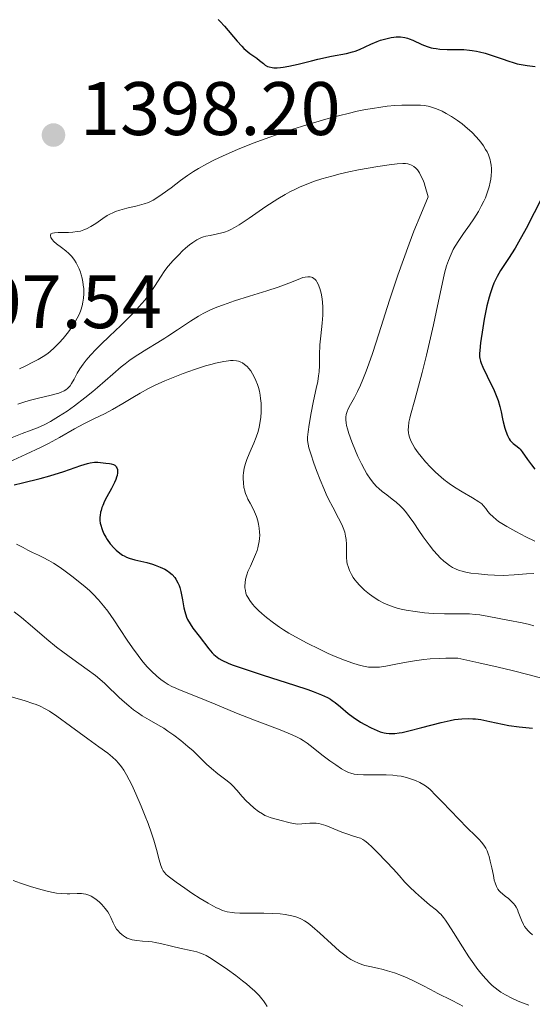
# Model space of a CAD drawing. Units: metres. Extents: x 678482 to 681961, y 4753887 to 4756290.
# Drawn here: x 679693 to 679761, y 4754432 to 4754563 of the extents above; entities that cross this region are included whole.
import ezdxf

# ---------------------------------------------------------------- set-up
doc = ezdxf.new("R2010")
doc.units = ezdxf.units.M
doc.header["$MEASUREMENT"] = 0
for name, color, linetype, lineweight in [('Cota de punto acotado terreno', 7, 'Continuous', 0), ('Curva de nivel directora', 30, 'Continuous', 30), ('Curva de nivel intermedia', 30, 'Continuous', 0), ('Punto acotado terreno (símbolo)', 7, 'Continuous', 0)]:
    doc.layers.add(name, color=color, linetype=linetype, lineweight=lineweight)
doc.styles.add('Style-Arial', font='arial.ttf')

# ---------------------------------------------------------------- blocks, each defined once
blk = doc.blocks.new('5PATER')
at = {"layer": 'Punto acotado terreno (símbolo)', "linetype": 'Continuous', "lineweight": 0}
h = blk.add_hatch(color=51, dxfattribs=at)
edge = h.paths.add_edge_path()
edge.add_ellipse((0, 0), major_axis=(-0.11, -0.111), ratio=0.999422, start_angle=0, end_angle=360)

msp = doc.modelspace()

# ---------------------------------------------------------------- linework, layer by layer
at = {"layer": 'Curva de nivel directora', "color": 30, "linetype": 'Continuous', "lineweight": 30, "flags": 128}
for points, elevation in [([(679719.61, 4754562.64), (679719.88, 4754562.38), (679720.44, 4754561.76), (679722.12, 4754559.77), (679722.72, 4754559.11), (679723.01, 4754558.82), (679723.28, 4754558.57), (679723.8, 4754558.15), (679724.7, 4754557.52), (679725.09, 4754557.23), (679725.58, 4754556.82), (679725.84, 4754556.62)], 1400), ([(679725.84, 4754556.62), (679726.15, 4754556.45), (679726.33, 4754556.38), (679726.74, 4754556.28), (679726.98, 4754556.25), (679727.39, 4754556.25), (679727.85, 4754556.28), (679728.2, 4754556.33), (679728.95, 4754556.47), (679730.18, 4754556.76), (679731.93, 4754557.2), (679732.79, 4754557.41), (679734.59, 4754557.78), (679736.59, 4754558.17), (679737.38, 4754558.35), (679737.71, 4754558.45), (679738.29, 4754558.66), (679739.79, 4754559.4), (679740.63, 4754559.74), (679741.08, 4754559.9), (679741.79, 4754560.11), (679742.48, 4754560.27), (679742.82, 4754560.32), (679743.13, 4754560.35), (679743.72, 4754560.34), (679744.27, 4754560.26), (679744.63, 4754560.17), (679744.86, 4754560.09), (679745.35, 4754559.9), (679746.54, 4754559.34), (679747.23, 4754559.07), (679747.74, 4754558.92), (679748.01, 4754558.86), (679748.44, 4754558.79), (679748.9, 4754558.74), (679749.89, 4754558.7), (679751.33, 4754558.69), (679752.07, 4754558.66), (679752.83, 4754558.6), (679753.2, 4754558.55), (679753.77, 4754558.45), (679754.14, 4754558.37), (679754.88, 4754558.18), (679755.94, 4754557.84), (679757.28, 4754557.38), (679757.89, 4754557.16), (679758.75, 4754556.91), (679759.15, 4754556.8), (679759.94, 4754556.64), (679760.46, 4754556.56), (679761.53, 4754556.45)], 1400), ([(679762.45, 4754539.14), (679760.3, 4754535.01), (679759.32, 4754533.2), (679758.85, 4754532.42), (679757.98, 4754531.07), (679757.27, 4754530), (679756.94, 4754529.47), (679756.48, 4754528.66), (679756.06, 4754527.77), (679755.86, 4754527.29), (679755.59, 4754526.51), (679755.43, 4754525.95), (679755.13, 4754524.79), (679754.76, 4754523.01), (679754.57, 4754521.88)], 1400), ([(679754.57, 4754521.88), (679754.29, 4754519.92), (679754.18, 4754518.89), (679754.16, 4754518.49), (679754.17, 4754518.04), (679754.19, 4754517.84), (679754.27, 4754517.47), (679754.35, 4754517.22), (679754.58, 4754516.68), (679755.16, 4754515.48), (679756.07, 4754513.61), (679756.46, 4754512.7), (679756.61, 4754512.28), (679756.85, 4754511.49), (679757.03, 4754510.77), (679757.21, 4754509.87), (679757.3, 4754509.44), (679757.51, 4754508.6), (679757.64, 4754508.2), (679757.84, 4754507.65), (679758.08, 4754507.19), (679758.2, 4754507), (679758.33, 4754506.84), (679758.6, 4754506.59), (679759.15, 4754506.21), (679759.41, 4754505.98), (679759.53, 4754505.85), (679759.78, 4754505.5), (679760.48, 4754504.47), (679761.01, 4754503.76), (679761.47, 4754503.21)], 1400), ([(679692.65, 4754501.11), (679693.74, 4754501.39), (679696.1, 4754501.96), (679697.34, 4754502.3), (679699.21, 4754502.91), (679701.46, 4754503.68), (679702.34, 4754503.95), (679702.7, 4754504.04), (679703.28, 4754504.13), (679703.72, 4754504.14), (679704.4, 4754504.05), (679704.75, 4754504.01), (679705.24, 4754503.96), (679705.47, 4754503.91), (679705.79, 4754503.8), (679705.93, 4754503.72), (679706.07, 4754503.59), (679706.14, 4754503.51), (679706.21, 4754503.38), (679706.29, 4754503.14), (679706.31, 4754502.86), (679706.31, 4754502.7), (679706.24, 4754502.34), (679706.19, 4754502.14), (679706.07, 4754501.81), (679705.91, 4754501.45), (679705.51, 4754500.66), (679704.89, 4754499.52), (679704.6, 4754498.95), (679704.35, 4754498.4), (679704.25, 4754498.13), (679704.13, 4754497.75), (679704.07, 4754497.51), (679703.99, 4754497.05), (679703.98, 4754496.83), (679703.98, 4754496.42), (679704.03, 4754496.04), (679704.08, 4754495.8), (679704.21, 4754495.34), (679704.3, 4754495.1), (679704.5, 4754494.63), (679704.75, 4754494.19), (679704.93, 4754493.91), (679705.35, 4754493.33), (679705.84, 4754492.75), (679706.13, 4754492.47), (679706.62, 4754492.07), (679706.98, 4754491.83), (679707.18, 4754491.72), (679707.5, 4754491.57), (679707.84, 4754491.43), (679708.58, 4754491.21), (679710.16, 4754490.84), (679710.92, 4754490.64), (679711.28, 4754490.52), (679711.95, 4754490.26), (679712.55, 4754489.97), (679712.91, 4754489.75), (679713.13, 4754489.59), (679713.52, 4754489.26), (679713.88, 4754488.86), (679714.03, 4754488.65), (679714.29, 4754488.18), (679714.44, 4754487.83), (679714.52, 4754487.57), (679714.67, 4754487.01), (679714.88, 4754485.92), (679715.08, 4754484.88), (679715.2, 4754484.37), (679715.42, 4754483.65), (679715.56, 4754483.32), (679715.89, 4754482.73), (679716.26, 4754482.18), (679717.1, 4754481.13), (679718.38, 4754479.44), (679718.82, 4754478.92), (679719.04, 4754478.7), (679719.46, 4754478.33), (679719.69, 4754478.17), (679720.11, 4754477.93), (679720.92, 4754477.56), (679721.44, 4754477.35), (679722.79, 4754476.88), (679725.56, 4754475.98), (679729.69, 4754474.66), (679731.45, 4754474.07)], 1375), ([(679731.45, 4754474.07), (679732.16, 4754473.81), (679733.28, 4754473.37), (679734.06, 4754473), (679734.45, 4754472.78), (679734.68, 4754472.63), (679735.08, 4754472.33), (679735.76, 4754471.77), (679736.81, 4754470.91), (679737.45, 4754470.43), (679738.44, 4754469.77), (679738.98, 4754469.44), (679739.82, 4754469), (679740.64, 4754468.63), (679741.04, 4754468.49), (679741.56, 4754468.35), (679741.81, 4754468.31), (679742.19, 4754468.26), (679742.44, 4754468.25), (679742.97, 4754468.27), (679743.52, 4754468.33), (679743.92, 4754468.4), (679744.8, 4754468.59), (679746.55, 4754469.05), (679749.09, 4754469.72), (679750.28, 4754469.98), (679750.83, 4754470.08), (679751.82, 4754470.19), (679752.71, 4754470.22), (679753.27, 4754470.2), (679753.63, 4754470.17), (679754.34, 4754470.08), (679755.53, 4754469.84), (679757.18, 4754469.47), (679758.04, 4754469.3), (679759.38, 4754469.13), (679761.14, 4754468.96)], 1375)]:
    msp.add_lwpolyline(points, dxfattribs=dict(at, elevation=elevation))
at = {"layer": 'Curva de nivel intermedia', "color": 30, "linetype": 'Continuous', "lineweight": 0, "flags": 128}
for points, elevation in [([(679700.61, 4754530.83), (679700.25, 4754531.3), (679699.86, 4754531.73), (679699.49, 4754532.06), (679698.91, 4754532.51), (679698.26, 4754533), (679697.9, 4754533.31), (679697.68, 4754533.54), (679697.56, 4754533.7), (679697.49, 4754533.84), (679697.46, 4754534.11), (679697.48, 4754534.29), (679697.69, 4754534.38), (679697.96, 4754534.45), (679698.45, 4754534.49), (679699.07, 4754534.5), (679699.83, 4754534.5), (679700.4, 4754534.53), (679700.99, 4754534.6), (679701.4, 4754534.68), (679701.83, 4754534.82), (679702.22, 4754534.98), (679702.77, 4754535.27), (679703.43, 4754535.69), (679704.36, 4754536.32), (679704.95, 4754536.72), (679705.3, 4754536.92), (679705.68, 4754537.1), (679706.04, 4754537.26), (679706.61, 4754537.46), (679707.53, 4754537.71), (679708.89, 4754538.02), (679709.83, 4754538.27), (679710.39, 4754538.47), (679711.01, 4754538.77), (679711.65, 4754539.14), (679712.22, 4754539.54), (679713.38, 4754540.4), (679714.65, 4754541.36), (679715.56, 4754542), (679716.35, 4754542.53), (679717.03, 4754542.94), (679718.13, 4754543.56), (679719.04, 4754544.04), (679720.28, 4754544.64), (679722.18, 4754545.47), (679724.22, 4754546.29), (679725.82, 4754546.88), (679727.81, 4754547.58), (679729.36, 4754548.1), (679731.32, 4754548.71), (679733.85, 4754549.46), (679735.69, 4754549.97), (679736.79, 4754550.24), (679737.98, 4754550.51), (679739.09, 4754550.74), (679739.99, 4754550.9), (679741.12, 4754551.07), (679741.94, 4754551.18), (679742.95, 4754551.27), (679743.9, 4754551.33), (679744.62, 4754551.34), (679745.52, 4754551.34), (679746.34, 4754551.31), (679746.83, 4754551.26), (679747.36, 4754551.18), (679747.82, 4754551.07), (679748.48, 4754550.84), (679749.2, 4754550.53), (679749.76, 4754550.24), (679750.47, 4754549.82), (679751.24, 4754549.31), (679751.84, 4754548.86), (679752.58, 4754548.24), (679753.13, 4754547.74), (679753.75, 4754547.09), (679754.32, 4754546.43), (679754.67, 4754545.95), (679754.96, 4754545.48), (679755.15, 4754545.14), (679755.33, 4754544.74), (679755.48, 4754544.34), (679755.56, 4754544.08), (679755.62, 4754543.81), (679755.69, 4754543.4), (679755.73, 4754542.96), (679755.74, 4754542.57), (679755.7, 4754542.03), (679755.65, 4754541.55), (679755.58, 4754541.16), (679755.43, 4754540.53), (679755.17, 4754539.71), (679754.93, 4754539.09), (679754.72, 4754538.61), (679754.39, 4754537.95), (679754, 4754537.24), (679753.41, 4754536.29), (679752.83, 4754535.44), (679752.05, 4754534.35), (679751.4, 4754533.43), (679750.95, 4754532.7)], 1395), ([(679693.14, 4754511.78), (679693.9, 4754512.05), (679694.63, 4754512.27), (679695.87, 4754512.59), (679697.53, 4754512.99), (679698.38, 4754513.21), (679698.56, 4754513.26), (679698.85, 4754513.37), (679699.27, 4754513.56), (679699.49, 4754513.68), (679699.7, 4754513.85), (679699.89, 4754514.03), (679700.03, 4754514.2), (679700.24, 4754514.52), (679700.56, 4754515.09), (679700.97, 4754515.87), (679701.32, 4754516.47), (679701.76, 4754517.1), (679702.16, 4754517.61), (679702.75, 4754518.29), (679703.47, 4754519.05), (679704.11, 4754519.69), (679705.25, 4754520.78), (679706.73, 4754522.2), (679707.8, 4754523.25), (679708.85, 4754524.33), (679709.49, 4754525.04), (679709.95, 4754525.59), (679710.31, 4754526.05), (679710.77, 4754526.69), (679711.29, 4754527.47), (679711.99, 4754528.57), (679712.58, 4754529.45), (679713.02, 4754530.03), (679713.68, 4754530.8), (679714.39, 4754531.55), (679714.91, 4754532.05), (679715.31, 4754532.42), (679715.84, 4754532.84), (679716.26, 4754533.16), (679716.79, 4754533.5), (679717.32, 4754533.77), (679717.69, 4754533.91), (679717.99, 4754534), (679718.55, 4754534.11), (679719.54, 4754534.29), (679720.1, 4754534.42), (679720.45, 4754534.53), (679720.92, 4754534.71), (679721.3, 4754534.88), (679721.77, 4754535.13), (679722.4, 4754535.51), (679723.71, 4754536.39), (679725.92, 4754537.92), (679727.48, 4754538.94), (679728.45, 4754539.51), (679729.07, 4754539.84), (679729.73, 4754540.17), (679730.37, 4754540.46), (679731.33, 4754540.86), (679732.36, 4754541.25), (679733.31, 4754541.56), (679734.65, 4754541.95), (679735.74, 4754542.23), (679736.89, 4754542.49), (679738.16, 4754542.76), (679740.72, 4754543.23)], 1390), ([(679740.72, 4754543.23), (679742.2, 4754543.44), (679743.27, 4754543.56), (679744.02, 4754543.6), (679744.36, 4754543.6), (679744.69, 4754543.56), (679744.96, 4754543.49), (679745.17, 4754543.39), (679745.45, 4754543.22), (679745.74, 4754542.98), (679745.95, 4754542.76), (679746.2, 4754542.39), (679746.46, 4754541.91), (679746.64, 4754541.51), (679746.82, 4754541.03), (679746.98, 4754540.55), (679747.37, 4754539.21), (679746.39, 4754536.88), (679745.49, 4754534.67), (679744.84, 4754532.98), (679744.09, 4754530.92), (679743.36, 4754528.86), (679742.27, 4754525.56), (679740.84, 4754521.07), (679740.02, 4754518.51), (679739.54, 4754517.12), (679739.18, 4754516.15), (679738.74, 4754515.04), (679738.42, 4754514.29), (679738.03, 4754513.46), (679737.61, 4754512.66), (679737.1, 4754511.75), (679736.79, 4754511.17), (679736.65, 4754510.83), (679736.54, 4754510.44), (679736.49, 4754510.05), (679736.49, 4754509.74), (679736.52, 4754509.33), (679736.58, 4754508.97), (679736.7, 4754508.52), (679736.89, 4754507.89), (679737.29, 4754506.79), (679737.75, 4754505.63), (679738.09, 4754504.86), (679738.55, 4754503.92), (679738.93, 4754503.17), (679739.26, 4754502.6), (679739.73, 4754501.89), (679740.2, 4754501.28), (679740.54, 4754500.9), (679740.83, 4754500.63), (679741.28, 4754500.25), (679741.89, 4754499.79), (679742.6, 4754499.25), (679743.12, 4754498.83), (679743.66, 4754498.36), (679744.01, 4754498.01), (679744.35, 4754497.62), (679744.86, 4754496.96), (679745.45, 4754496.11), (679746.14, 4754495.09), (679746.71, 4754494.26), (679747.5, 4754493.18), (679748.09, 4754492.43), (679748.58, 4754491.87), (679748.95, 4754491.49), (679749.42, 4754491.05), (679749.78, 4754490.75), (679750.19, 4754490.45), (679750.6, 4754490.2), (679750.97, 4754490.02), (679751.45, 4754489.82), (679751.84, 4754489.69), (679752.36, 4754489.57), (679753, 4754489.46), (679754.02, 4754489.34), (679755.24, 4754489.22), (679756.13, 4754489.17), (679757.27, 4754489.16), (679758.72, 4754489.23), (679760.36, 4754489.34), (679761.35, 4754489.4)], 1390), ([(679750.95, 4754532.7), (679750.68, 4754532.22), (679750.39, 4754531.6), (679750.04, 4754530.77), (679749.81, 4754530.08), (679749.54, 4754529.12), (679749.33, 4754528.27), (679748.99, 4754526.65), (679748.44, 4754523.94), (679748.08, 4754522.26), (679747.16, 4754518.28), (679746.59, 4754515.99), (679745.6, 4754512.36), (679745.04, 4754510.35), (679744.94, 4754509.96), (679744.83, 4754509.41), (679744.75, 4754508.78), (679744.74, 4754508.38), (679744.77, 4754508.01), (679744.82, 4754507.75), (679744.91, 4754507.41), (679745.09, 4754506.94), (679745.34, 4754506.45), (679745.62, 4754505.99), (679746.05, 4754505.36), (679746.44, 4754504.85), (679747.03, 4754504.15), (679747.68, 4754503.45), (679748.29, 4754502.85), (679749.12, 4754502.11), (679749.65, 4754501.67), (679749.8, 4754501.56), (679750.16, 4754501.29), (679750.85, 4754500.83), (679751.88, 4754500.18), (679753.22, 4754499.41), (679754.06, 4754498.89), (679754.45, 4754498.6), (679754.69, 4754498.37), (679754.98, 4754498.01), (679755.26, 4754497.61), (679755.53, 4754497.29), (679755.94, 4754496.88), (679756.34, 4754496.54), (679756.66, 4754496.29), (679757.1, 4754496), (679757.77, 4754495.6), (679758.96, 4754494.94), (679760.29, 4754494.24), (679761.46, 4754493.68)], 1395), ([(679693.34, 4754516.46), (679694.18, 4754516.87), (679695.13, 4754517.34), (679695.81, 4754517.7), (679696.49, 4754518.1), (679696.94, 4754518.39), (679697.36, 4754518.72), (679697.99, 4754519.27), (679698.61, 4754519.89), (679699.13, 4754520.48), (679699.82, 4754521.37), (679700.34, 4754522.09), (679700.66, 4754522.58), (679700.98, 4754523.16), (679701.27, 4754523.75), (679701.45, 4754524.2), (679701.64, 4754524.79), (679701.74, 4754525.26), (679701.81, 4754525.8), (679701.85, 4754526.39), (679701.83, 4754527.06), (679701.78, 4754527.54), (679701.72, 4754528), (679701.69, 4754528.15), (679701.62, 4754528.44), (679701.5, 4754528.91), (679701.39, 4754529.26), (679701.23, 4754529.68), (679701.02, 4754530.14), (679700.85, 4754530.46), (679700.61, 4754530.83)], 1395), ([(679692.39, 4754507.4), (679693.68, 4754507.9), (679694.88, 4754508.34), (679695.74, 4754508.68), (679696.68, 4754509.11), (679697.44, 4754509.5), (679698.52, 4754510.15), (679699.64, 4754510.87), (679700.61, 4754511.56), (679701.98, 4754512.61), (679703.03, 4754513.46), (679703.64, 4754513.99), (679705.68, 4754515.77), (679706.77, 4754516.71), (679707.32, 4754517.14), (679707.99, 4754517.64), (679708.97, 4754518.3), (679710.18, 4754519.05), (679711.65, 4754519.95), (679712.55, 4754520.5), (679712.94, 4754520.76), (679714.23, 4754521.63), (679715.94, 4754522.77), (679717, 4754523.43), (679717.63, 4754523.78), (679718.5, 4754524.21), (679719.42, 4754524.61), (679720.3, 4754524.94), (679721.75, 4754525.43), (679723.75, 4754526.06), (679726.06, 4754526.77), (679727.54, 4754527.26), (679728.93, 4754527.79), (679730.17, 4754528.29), (679730.78, 4754528.52), (679731.09, 4754528.6), (679731.44, 4754528.64), (679731.75, 4754528.62), (679731.95, 4754528.58), (679732.09, 4754528.52), (679732.27, 4754528.4), (679732.44, 4754528.26), (679732.55, 4754528.14), (679732.67, 4754527.97), (679732.83, 4754527.65), (679733.04, 4754527.1), (679733.22, 4754526.48), (679733.32, 4754525.97), (679733.41, 4754525.31), (679733.45, 4754524.59), (679733.46, 4754524.1), (679733.43, 4754523.55), (679733.34, 4754522.5), (679733.16, 4754520.83), (679733.06, 4754519.63), (679733.01, 4754518.33), (679732.98, 4754516.91), (679732.94, 4754516.05), (679732.88, 4754515.52), (679732.76, 4754514.78), (679732.58, 4754513.88), (679732.36, 4754512.86), (679732.18, 4754512.01), (679731.91, 4754510.66), (679731.63, 4754509.09), (679731.5, 4754508.15), (679731.43, 4754507.44), (679731.43, 4754506.98), (679731.5, 4754506.48), (679731.6, 4754506.03), (679731.84, 4754505.22), (679732.25, 4754504), (679732.61, 4754503), (679733.09, 4754501.79), (679733.58, 4754500.62), (679733.9, 4754499.9), (679734.21, 4754499.24), (679734.77, 4754498.16), (679735.53, 4754496.7), (679735.95, 4754495.87), (679736.14, 4754495.44), (679736.33, 4754494.88), (679736.46, 4754494.35), (679736.53, 4754493.89), (679736.56, 4754493.27), (679736.57, 4754492.66), (679736.55, 4754491.99)], 1385), ([(679691.35, 4754503.86), (679694.25, 4754505.17), (679696.11, 4754506.05), (679697.16, 4754506.57), (679698.64, 4754507.39), (679700.62, 4754508.51), (679701.87, 4754509.21), (679703.16, 4754509.85), (679704.58, 4754510.52), (679705.65, 4754511.09), (679706.99, 4754511.87), (679708.33, 4754512.68), (679709.32, 4754513.25), (679710.41, 4754513.84), (679711.3, 4754514.28), (679712.56, 4754514.86), (679713.87, 4754515.41), (679714.98, 4754515.84), (679716.49, 4754516.38), (679717.94, 4754516.85), (679718.83, 4754517.1), (679719.26, 4754517.21), (679720.35, 4754517.44), (679720.96, 4754517.54), (679721.22, 4754517.56), (679721.61, 4754517.56), (679722.02, 4754517.53), (679722.28, 4754517.47), (679722.6, 4754517.36), (679722.83, 4754517.24), (679723.11, 4754517.04), (679723.43, 4754516.76), (679723.64, 4754516.52), (679723.91, 4754516.18), (679724.15, 4754515.79), (679724.41, 4754515.32), (679724.6, 4754514.92), (679724.8, 4754514.39), (679724.93, 4754513.98), (679725.05, 4754513.49), (679725.15, 4754512.99), (679725.21, 4754512.53), (679725.27, 4754511.91), (679725.29, 4754511.42), (679725.28, 4754510.74)], 1380), ([(679725.28, 4754510.74), (679725.24, 4754510.06), (679725.16, 4754509.49), (679725.03, 4754508.75), (679724.88, 4754508.17), (679724.63, 4754507.41), (679724.31, 4754506.63), (679723.95, 4754505.82), (679723.69, 4754505.23), (679723.39, 4754504.49), (679723.21, 4754503.94), (679723.05, 4754503.32), (679722.95, 4754502.72), (679722.91, 4754502.34), (679722.91, 4754501.96), (679722.94, 4754501.37), (679723.02, 4754500.78), (679723.12, 4754500.35), (679723.19, 4754500.1), (679723.23, 4754499.98), (679723.39, 4754499.59), (679723.55, 4754499.23), (679723.83, 4754498.7), (679724.17, 4754498.06), (679724.41, 4754497.56), (679724.66, 4754496.95), (679724.85, 4754496.35), (679724.95, 4754495.92), (679725.03, 4754495.4), (679725.08, 4754494.88), (679725.1, 4754494.49), (679725.08, 4754494.01), (679725.04, 4754493.64), (679724.96, 4754493.22), (679724.86, 4754492.81), (679724.75, 4754492.45), (679724.56, 4754491.93), (679724.28, 4754491.29), (679723.86, 4754490.38), (679723.55, 4754489.66), (679723.39, 4754489.22), (679723.24, 4754488.67), (679723.16, 4754488.15), (679723.14, 4754487.79), (679723.15, 4754487.52), (679723.2, 4754487.15), (679723.28, 4754486.8), (679723.36, 4754486.56), (679723.51, 4754486.26), (679723.78, 4754485.82), (679724.14, 4754485.36), (679724.47, 4754484.98), (679724.95, 4754484.5), (679725.37, 4754484.11), (679725.99, 4754483.59), (679726.91, 4754482.87), (679727.7, 4754482.31), (679728.25, 4754481.95), (679728.93, 4754481.53), (679729.83, 4754481.01), (679731.36, 4754480.19), (679732.98, 4754479.39), (679734.15, 4754478.84), (679735.06, 4754478.45), (679736.3, 4754477.94), (679737.41, 4754477.53), (679738.1, 4754477.32), (679738.82, 4754477.15), (679739.5, 4754477.04), (679739.96, 4754477.01), (679740.46, 4754477.01), (679740.95, 4754477.04), (679741.79, 4754477.16), (679743.11, 4754477.41), (679744.48, 4754477.68), (679745.56, 4754477.87), (679746.81, 4754478.03), (679747.61, 4754478.1), (679748.84, 4754478.18), (679749.68, 4754478.2), (679751.3, 4754478.19), (679754.06, 4754477.61), (679756.62, 4754477.04), (679758.49, 4754476.59), (679760.71, 4754476.02), (679762.5, 4754475.54)], 1380), ([(679692.94, 4754493.3), (679693.82, 4754492.83), (679694.45, 4754492.49), (679695.08, 4754492.2), (679695.86, 4754491.84), (679696.49, 4754491.54), (679697.22, 4754491.14), (679697.85, 4754490.75), (679698.71, 4754490.2), (679699.39, 4754489.72), (679700.27, 4754489.07), (679701.11, 4754488.41), (679702.02, 4754487.66), (679702.59, 4754487.15), (679703.1, 4754486.67), (679703.81, 4754485.92), (679704.47, 4754485.15), (679705.03, 4754484.41), (679705.82, 4754483.26), (679706.65, 4754482.01), (679707.58, 4754480.59), (679708.29, 4754479.56), (679709.02, 4754478.54), (679709.51, 4754477.9), (679709.91, 4754477.42), (679710.25, 4754477.04), (679710.8, 4754476.47), (679711.5, 4754475.82), (679712.04, 4754475.39), (679712.46, 4754475.08), (679713.01, 4754474.73), (679713.48, 4754474.48), (679714, 4754474.24), (679714.49, 4754474.03), (679716.82, 4754473.11), (679719.22, 4754472.12), (679722.01, 4754470.96), (679724.4, 4754470.01), (679727.8, 4754468.72), (679729.4, 4754468.07), (679730.03, 4754467.78), (679730.48, 4754467.54), (679730.84, 4754467.32), (679731.37, 4754466.97), (679732.16, 4754466.37), (679733.32, 4754465.42), (679734.36, 4754464.63), (679735.15, 4754464.09), (679735.91, 4754463.6), (679736.4, 4754463.33), (679736.84, 4754463.11), (679737.16, 4754462.99), (679737.58, 4754462.88), (679738.04, 4754462.83), (679738.83, 4754462.8), (679739.78, 4754462.79), (679740.93, 4754462.79), (679741.8, 4754462.77), (679742.69, 4754462.72), (679743.26, 4754462.67), (679743.78, 4754462.59), (679744.51, 4754462.42), (679745.17, 4754462.23), (679745.67, 4754462.03), (679746.28, 4754461.75), (679746.79, 4754461.47), (679747.13, 4754461.23), (679747.61, 4754460.83), (679748.39, 4754460.07), (679749.22, 4754459.21), (679752.53, 4754455.78), (679753.63, 4754454.7), (679754.05, 4754454.27), (679754.44, 4754453.83), (679754.8, 4754453.35), (679754.98, 4754453.08), (679755.15, 4754452.72), (679755.3, 4754452.34), (679755.41, 4754451.98), (679755.57, 4754451.38), (679755.78, 4754450.47), (679755.98, 4754449.46), (679756.1, 4754448.88), (679756.21, 4754448.5), (679756.38, 4754448.04), (679756.58, 4754447.67), (679756.75, 4754447.44), (679756.91, 4754447.28), (679757.18, 4754447.05), (679757.56, 4754446.75), (679757.97, 4754446.42), (679758.11, 4754446.31), (679758.34, 4754446.1)], 1370), ([(679736.55, 4754491.99), (679736.57, 4754491.51), (679736.62, 4754491.01), (679736.68, 4754490.66), (679736.78, 4754490.32), (679736.98, 4754489.79), (679737.25, 4754489.25), (679737.47, 4754488.87), (679737.68, 4754488.58), (679737.98, 4754488.2), (679738.25, 4754487.89), (679738.63, 4754487.5), (679738.94, 4754487.22), (679739.62, 4754486.68), (679740.21, 4754486.25), (679740.86, 4754485.85), (679741.51, 4754485.49), (679742.26, 4754485.16), (679742.85, 4754484.95), (679743.26, 4754484.82), (679743.78, 4754484.69), (679744.47, 4754484.55), (679745.64, 4754484.37), (679746.9, 4754484.22), (679748.01, 4754484.13), (679749.52, 4754484.06), (679751, 4754484.05), (679752.11, 4754484.06), (679752.82, 4754484.05), (679753.56, 4754484), (679754.18, 4754483.93), (679755.4, 4754483.72), (679757.89, 4754483.24), (679759.77, 4754482.89), (679760.76, 4754482.66), (679761.34, 4754482.48)], 1385), ([(679692.66, 4754484.35), (679693.62, 4754483.58), (679695.06, 4754482.36), (679696.97, 4754480.73), (679698.26, 4754479.68), (679699.08, 4754479.05), (679700.4, 4754478.09), (679702.31, 4754476.71), (679703.41, 4754475.9), (679703.97, 4754475.44), (679704.63, 4754474.86), (679705.3, 4754474.22), (679705.99, 4754473.54), (679706.52, 4754473.03), (679707.23, 4754472.38), (679707.79, 4754471.9), (679708.43, 4754471.39), (679709.06, 4754470.93), (679709.56, 4754470.6), (679710.47, 4754470.06), (679711.64, 4754469.41), (679712.42, 4754468.94), (679712.96, 4754468.58), (679713.74, 4754468.02), (679714.66, 4754467.32), (679715.62, 4754466.53), (679716.29, 4754465.94), (679717.16, 4754465.11), (679718.07, 4754464.2), (679718.73, 4754463.61), (679719.58, 4754462.93), (679720.61, 4754462.13), (679721.22, 4754461.63), (679721.56, 4754461.31), (679722.06, 4754460.77), (679722.8, 4754459.92), (679723.31, 4754459.35), (679723.74, 4754458.94), (679724.37, 4754458.39), (679724.96, 4754457.94), (679725.45, 4754457.61), (679725.76, 4754457.43), (679726.05, 4754457.3), (679726.47, 4754457.14), (679726.94, 4754457), (679727.43, 4754456.88), (679727.95, 4754456.75), (679728.96, 4754456.47), (679729.54, 4754456.33), (679729.82, 4754456.29), (679730.09, 4754456.28), (679730.67, 4754456.3), (679731.74, 4754456.38), (679732.34, 4754456.41), (679732.57, 4754456.39)], 1365), ([(679692.12, 4754473.15), (679694.1, 4754472.55), (679695.1, 4754472.23), (679695.56, 4754472.07), (679696.08, 4754471.85), (679696.74, 4754471.51), (679697.3, 4754471.19), (679698.3, 4754470.52), (679700.1, 4754469.22), (679702.39, 4754467.54), (679703.85, 4754466.48), (679705.01, 4754465.65), (679705.66, 4754465.13), (679706.13, 4754464.7), (679706.45, 4754464.34), (679706.84, 4754463.83), (679707.14, 4754463.39), (679707.49, 4754462.8), (679707.86, 4754462.13), (679708.19, 4754461.47), (679708.74, 4754460.29), (679709.45, 4754458.63), (679709.97, 4754457.34), (679710.35, 4754456.34), (679710.79, 4754455.09), (679711.1, 4754454.15), (679711.45, 4754452.93), (679711.81, 4754451.53), (679712.02, 4754450.79), (679712.2, 4754450.35), (679712.35, 4754450.09), (679712.54, 4754449.85), (679712.71, 4754449.66), (679713, 4754449.4), (679713.34, 4754449.12)], 1360), ([(679732.57, 4754456.39), (679732.92, 4754456.33), (679733.21, 4754456.26), (679733.82, 4754456.08), (679735.97, 4754455.22), (679736.73, 4754454.93), (679737.38, 4754454.71), (679738.05, 4754454.51), (679738.41, 4754454.4), (679738.74, 4754454.24), (679738.99, 4754454.08), (679739.37, 4754453.77), (679739.97, 4754453.22), (679740.69, 4754452.51), (679741.82, 4754451.34), (679742.77, 4754450.32), (679743.52, 4754449.46), (679744.27, 4754448.6), (679744.88, 4754447.97), (679745.67, 4754447.21), (679746.47, 4754446.51), (679747.56, 4754445.61), (679748.45, 4754444.89), (679748.88, 4754444.51), (679749.03, 4754444.35), (679749.38, 4754443.94), (679749.67, 4754443.55), (679750.01, 4754443.06), (679750.72, 4754441.96), (679751.91, 4754440.06), (679752.76, 4754438.73), (679753.38, 4754437.82), (679753.8, 4754437.24), (679754.31, 4754436.58), (679754.99, 4754435.8), (679755.51, 4754435.26), (679755.84, 4754434.94), (679756.22, 4754434.62), (679756.62, 4754434.31), (679756.97, 4754434.06), (679757.58, 4754433.7), (679758.42, 4754433.25), (679759.26, 4754432.87), (679760.67, 4754432.33)], 1365), ([(679692.51, 4754448.82), (679693.46, 4754448.46), (679694.92, 4754447.98), (679696.34, 4754447.56), (679697.17, 4754447.35), (679697.78, 4754447.22), (679698.26, 4754447.15), (679698.94, 4754447.09), (679699.64, 4754447.06), (679700.01, 4754447.06), (679700.96, 4754447.1), (679701.53, 4754447.1), (679701.81, 4754447.07), (679702.13, 4754447.01), (679702.51, 4754446.89), (679702.81, 4754446.75), (679703.17, 4754446.54), (679703.48, 4754446.32), (679703.86, 4754446), (679704.22, 4754445.64), (679704.68, 4754445.11), (679705.01, 4754444.67), (679705.18, 4754444.38), (679705.41, 4754443.92), (679705.72, 4754443.24), (679705.96, 4754442.76), (679706.19, 4754442.4), (679706.37, 4754442.17), (679706.61, 4754441.9), (679706.87, 4754441.66), (679707.08, 4754441.5), (679707.36, 4754441.32), (679707.59, 4754441.2), (679707.86, 4754441.09), (679708.23, 4754440.98), (679708.85, 4754440.87), (679709.59, 4754440.79), (679710.4, 4754440.74), (679710.9, 4754440.7), (679711.27, 4754440.64), (679712, 4754440.48), (679713.46, 4754440.12), (679714.73, 4754439.82), (679716.01, 4754439.55), (679716.77, 4754439.37), (679717.28, 4754439.22), (679717.61, 4754439.09), (679718.02, 4754438.89), (679718.45, 4754438.64), (679719.36, 4754438.05), (679720.83, 4754437.03), (679721.94, 4754436.24), (679722.81, 4754435.57), (679723.34, 4754435.16), (679723.8, 4754434.76), (679724.44, 4754434.17), (679725.01, 4754433.59), (679725.36, 4754433.19), (679725.59, 4754432.89), (679725.87, 4754432.5), (679726.08, 4754432.17)], 1355), ([(679713.34, 4754449.12), (679714.05, 4754448.59), (679715.18, 4754447.78), (679716.12, 4754447.15), (679717.24, 4754446.43), (679718.3, 4754445.8), (679718.91, 4754445.45), (679719.37, 4754445.22), (679719.73, 4754445.05), (679720.18, 4754444.87), (679720.49, 4754444.76), (679720.78, 4754444.69), (679721.44, 4754444.57), (679721.77, 4754444.53), (679722.46, 4754444.51), (679723.82, 4754444.5), (679725.64, 4754444.5), (679726.8, 4754444.47), (679727.81, 4754444.41), (679728.45, 4754444.34), (679729.13, 4754444.21), (679729.73, 4754444.06), (679730.14, 4754443.92), (679730.62, 4754443.71), (679731, 4754443.49), (679731.5, 4754443.16), (679732.04, 4754442.74), (679733.04, 4754441.85), (679734.58, 4754440.43), (679735.66, 4754439.48), (679736.34, 4754438.93), (679736.76, 4754438.63), (679737.15, 4754438.38), (679737.31, 4754438.29), (679737.68, 4754438.09), (679738.08, 4754437.91), (679738.6, 4754437.71), (679739, 4754437.59), (679739.66, 4754437.43), (679740.69, 4754437.22), (679741.4, 4754437.06), (679742.01, 4754436.89), (679742.92, 4754436.59), (679743.84, 4754436.25), (679744.61, 4754435.93), (679745.62, 4754435.47), (679746.64, 4754434.95), (679747.66, 4754434.4), (679748.64, 4754433.89), (679750.46, 4754433.01), (679751.48, 4754432.48), (679751.96, 4754432.21)], 1360), ([(679758.34, 4754446.1), (679758.66, 4754445.77), (679758.85, 4754445.53), (679759.01, 4754445.28), (679759.17, 4754444.96), (679759.28, 4754444.69), (679759.71, 4754443.56), (679759.96, 4754443.01), (679760.11, 4754442.74), (679760.32, 4754442.45), (679760.58, 4754442.15), (679760.81, 4754441.93), (679761.15, 4754441.64)], 1370)]:
    msp.add_lwpolyline(points, dxfattribs=dict(at, elevation=elevation))

# ---------------------------------------------------------------- block references
at = {"layer": 'Punto acotado terreno (símbolo)', "color": 7, "linetype": 'Continuous', "lineweight": 0, "xscale": 10, "yscale": 10, "zscale": 10}
msp.add_blockref('5PATER', (679697.84, 4754547.37, 1398.2), dxfattribs=at)

# ---------------------------------------------------------------- texts
at = {"layer": 'Cota de punto acotado terreno', "color": 7, "linetype": 'Continuous', "lineweight": 0, "style": 'Style-Arial'}
for s, p in [('1398.20', (679701.34, 4754547.37, 1398.2)), ('1407.54', (679677.72, 4754521.84, 1407.54))]:
    msp.add_text(s, height=7, dxfattribs=at).set_placement(p)

doc.saveas('drawing.dxf')
